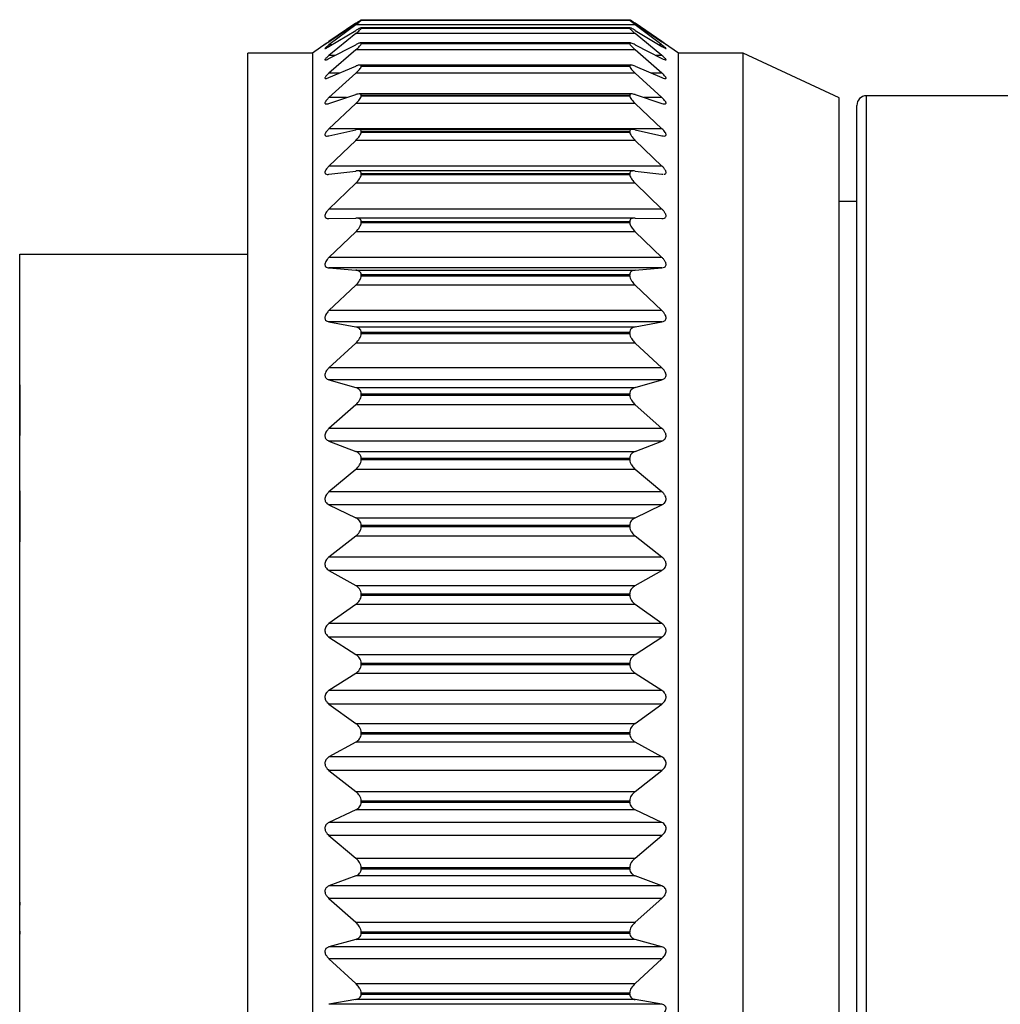
# Model space of a CAD drawing. Units: inches. Extents: x 0.4 to 16.6, y 0.2 to 10.8.
# Drawn here: x 8.6 to 10.2, y 6.5 to 8.1 of the extents above; entities that cross this region are included whole.
import ezdxf

# ---------------------------------------------------------------- set-up
doc = ezdxf.new("R2010")
doc.units = ezdxf.units.IN
doc.header["$MEASUREMENT"] = 0

msp = doc.modelspace()

# ---------------------------------------------------------------- linework, layer by layer
at = {"color": 7, "linetype": 'Continuous', "lineweight": 25}
for p, q in [((9.1417, 8.0795), (9.0979, 8.0494)), ((9.0979, 8.0492), (9.1417, 8.079)), ((9.5915, 8.0847), (9.1507, 8.0847)), ((9.1509, 8.0845), (9.1509, 8.0846)), ((9.5913, 8.0846), (9.1509, 8.0846)), ((9.1509, 8.0845), (9.5913, 8.0845)), ((9.5913, 8.0845), (9.5913, 8.0846)), ((9.6443, 8.0494), (9.6005, 8.0795)), ((9.6005, 8.079), (9.6443, 8.0492)), ((9.1417, 8.0771), (9.0979, 8.0439)), ((9.0979, 8.0414), (9.1417, 8.0677)), ((9.1417, 8.0625), (9.0979, 8.0266)), ((9.6005, 8.0771), (9.1417, 8.0771)), ((9.6005, 8.0625), (9.1417, 8.0625)), ((9.5919, 8.0719), (9.1504, 8.0719)), ((9.1509, 8.0714), (9.1509, 8.0717)), ((9.5913, 8.0717), (9.1509, 8.0717)), ((9.1509, 8.0714), (9.5913, 8.0714)), ((9.5913, 8.0714), (9.5913, 8.0717)), ((9.6443, 8.0439), (9.6005, 8.0771)), ((9.6005, 8.0677), (9.6443, 8.0414)), ((9.6443, 8.0266), (9.6005, 8.0625)), ((9.0935, 8.0463), (9.0707, 8.0303)), ((9.5924, 8.0473), (9.1498, 8.0473)), ((9.1509, 8.0461), (9.1509, 8.0466)), ((9.5913, 8.0466), (9.1509, 8.0466)), ((9.1509, 8.0461), (9.5913, 8.0461)), ((9.5913, 8.0461), (9.5913, 8.0466)), ((9.6715, 8.0303), (9.6486, 8.0464)), ((9.0707, 8.0303), (8.9648, 8.0303)), ((8.9648, 6.0403), (8.9648, 8.0303)), ((9.0707, 8.0303), (9.0707, 8.0161)), ((9.0979, 8.0217), (9.1417, 8.0443)), ((9.1417, 8.0358), (9.0979, 7.9977)), ((9.6005, 8.0358), (9.1417, 8.0358)), ((9.6005, 8.0443), (9.6443, 8.0217)), ((9.6443, 7.9977), (9.6005, 8.0358)), ((9.7774, 8.0303), (9.6715, 8.0303)), ((9.6715, 6.0403), (9.6715, 8.0303)), ((9.9349, 7.9569), (9.7774, 8.0303)), ((9.7774, 6.0403), (9.7774, 8.0303)), ((9.0707, 8.0161), (9.0707, 6.0403)), ((9.0979, 7.9905), (9.1417, 8.009)), ((9.1417, 7.9974), (9.0979, 7.9575)), ((9.6005, 7.9974), (9.1417, 7.9974)), ((9.5934, 8.011), (9.1488, 8.011)), ((9.1509, 8.0089), (9.1509, 8.0096)), ((9.5913, 8.0096), (9.1509, 8.0096)), ((9.1509, 8.0089), (9.5913, 8.0089)), ((9.5913, 8.0089), (9.5913, 8.0096)), ((9.6005, 8.009), (9.6443, 7.9905)), ((9.6443, 7.9575), (9.6005, 7.9974)), ((9.0979, 7.948), (9.1417, 7.9624)), ((9.5948, 7.9635), (9.1475, 7.9635)), ((9.1509, 7.9604), (9.1509, 7.9612)), ((9.5913, 7.9612), (9.1509, 7.9612)), ((9.1509, 7.9604), (9.5913, 7.9604)), ((9.5913, 7.9604), (9.5913, 7.9612)), ((9.6005, 7.9624), (9.6443, 7.948)), ((9.9349, 6.1138), (9.9349, 7.9569)), ((11.7396, 7.9605), (9.9797, 7.9605)), ((9.1417, 7.9477), (9.0979, 7.9065)), ((9.6005, 7.9477), (9.1417, 7.9477)), ((9.6443, 7.9065), (9.6005, 7.9477)), ((9.964, 6.1259), (9.964, 7.9448)), ((9.6443, 7.9065), (9.0979, 7.9065)), ((9.0979, 7.8949), (9.1417, 7.9049)), ((9.5966, 7.9054), (9.1458, 7.9054)), ((9.1509, 7.901), (9.1509, 7.902)), ((9.5913, 7.902), (9.1509, 7.902)), ((9.1509, 7.901), (9.5913, 7.901)), ((9.5913, 7.901), (9.5913, 7.902)), ((9.6005, 7.9049), (9.6443, 7.8949)), ((9.1417, 7.8873), (9.0979, 7.8453)), ((9.6005, 7.8873), (9.1417, 7.8873)), ((9.6443, 7.8453), (9.6005, 7.8873)), ((9.6443, 7.8453), (9.0979, 7.8453)), ((9.0979, 7.8317), (9.1417, 7.8371)), ((9.5984, 7.8373), (9.1441, 7.8373)), ((9.6005, 7.8371), (9.6443, 7.8317)), ((9.1509, 7.8314), (9.1509, 7.8326)), ((9.5913, 7.8326), (9.1509, 7.8326)), ((9.1509, 7.8314), (9.5913, 7.8314)), ((9.5913, 7.8314), (9.5913, 7.8326)), ((9.6443, 7.8317), (9.646, 7.8318)), ((9.1417, 7.8169), (9.0979, 7.7746)), ((9.6005, 7.8169), (9.1417, 7.8169)), ((9.6443, 7.7746), (9.6005, 7.8169)), ((9.964, 7.7873), (9.9349, 7.7873)), ((9.6443, 7.7746), (9.0979, 7.7746)), ((9.0979, 7.7592), (9.1417, 7.76)), ((9.6001, 7.76), (9.1421, 7.76)), ((9.6005, 7.76), (9.6443, 7.7592)), ((9.1509, 7.7525), (9.1509, 7.7538)), ((9.5913, 7.7538), (9.1509, 7.7538)), ((9.1509, 7.7525), (9.5913, 7.7525)), ((9.5913, 7.7525), (9.5913, 7.7538)), ((9.1417, 7.7374), (9.0979, 7.6952)), ((9.6005, 7.7374), (9.1417, 7.7374)), ((9.6443, 7.6952), (9.6005, 7.7374)), ((8.5909, 7.7005), (8.9648, 7.7005)), ((8.5909, 6.3653), (8.5909, 7.7005)), ((9.6443, 7.6952), (9.0979, 7.6952)), ((9.0979, 7.6781), (9.1417, 7.6744)), ((9.6443, 7.6781), (9.0979, 7.6781)), ((9.1417, 7.6744), (9.6005, 7.6744)), ((9.6005, 7.6744), (9.6443, 7.6781)), ((9.1509, 7.6652), (9.1509, 7.6666)), ((9.5913, 7.6666), (9.1509, 7.6666)), ((9.1509, 7.6652), (9.5913, 7.6652)), ((9.5913, 7.6652), (9.5913, 7.6666)), ((9.1417, 7.6496), (9.0979, 7.6081)), ((9.6005, 7.6496), (9.1417, 7.6496)), ((9.6443, 7.6081), (9.6005, 7.6496)), ((9.6443, 7.6081), (9.0979, 7.6081)), ((9.0979, 7.5896), (9.1417, 7.5813)), ((9.6443, 7.5896), (9.0979, 7.5896)), ((9.1417, 7.5813), (9.6005, 7.5813)), ((9.6005, 7.5813), (9.6443, 7.5896)), ((9.1509, 7.5706), (9.1509, 7.5721)), ((9.5913, 7.5721), (9.1509, 7.5721)), ((9.1509, 7.5706), (9.5913, 7.5706)), ((9.5913, 7.5706), (9.5913, 7.5721)), ((9.1417, 7.5546), (9.0979, 7.5142)), ((9.6005, 7.5546), (9.1417, 7.5546)), ((9.6443, 7.5142), (9.6005, 7.5546)), ((9.6443, 7.5142), (9.0979, 7.5142)), ((8.5904, 7.4864), (8.5909, 7.4864)), ((8.5904, 7.4864), (8.5904, 7.403)), ((9.0979, 7.4945), (9.1417, 7.4818)), ((9.6443, 7.4945), (9.0979, 7.4945)), ((9.1417, 7.4818), (9.6005, 7.4818)), ((9.6005, 7.4818), (9.6443, 7.4945)), ((9.1509, 7.4696), (9.1509, 7.4712)), ((9.5913, 7.4712), (9.1509, 7.4712)), ((9.1509, 7.4696), (9.5913, 7.4696)), ((9.5913, 7.4696), (9.5913, 7.4712)), ((9.1417, 7.4536), (9.0979, 7.4148)), ((9.6005, 7.4536), (9.1417, 7.4536)), ((9.6443, 7.4148), (9.6005, 7.4536)), ((8.5904, 7.403), (8.5909, 7.403)), ((9.6443, 7.4148), (9.0979, 7.4148)), ((9.0979, 7.3941), (9.1417, 7.3771)), ((9.6443, 7.3941), (9.0979, 7.3941)), ((9.6005, 7.3771), (9.6443, 7.3941)), ((9.1417, 7.3771), (9.6005, 7.3771)), ((9.1509, 7.3636), (9.1509, 7.3652)), ((9.5913, 7.3652), (9.1509, 7.3652)), ((9.1509, 7.3636), (9.5913, 7.3636)), ((9.5913, 7.3636), (9.5913, 7.3652)), ((9.1417, 7.3476), (9.0979, 7.3109)), ((9.6005, 7.3476), (9.1417, 7.3476)), ((9.6443, 7.3109), (9.6005, 7.3476)), ((8.5904, 7.3121), (8.5909, 7.3121)), ((8.5904, 7.3121), (8.5904, 7.3036)), ((8.5904, 7.3036), (8.5909, 7.3036)), ((8.5904, 7.3036), (8.5904, 7.2779)), ((9.6443, 7.3109), (9.0979, 7.3109)), ((9.0979, 7.2894), (9.1417, 7.2683)), ((9.6443, 7.2894), (9.0979, 7.2894)), ((9.6005, 7.2683), (9.6443, 7.2894)), ((8.5904, 7.2779), (8.5909, 7.2779)), ((8.5904, 7.2779), (8.5904, 7.2694)), ((8.5904, 7.2694), (8.5909, 7.2694)), ((8.5904, 7.2694), (8.5904, 7.2373)), ((9.1417, 7.2683), (9.6005, 7.2683)), ((9.1509, 7.2537), (9.1509, 7.2554)), ((9.5913, 7.2554), (9.1509, 7.2554)), ((9.1509, 7.2537), (9.5913, 7.2537)), ((9.5913, 7.2537), (9.5913, 7.2554)), ((8.5904, 7.2373), (8.5909, 7.2373)), ((8.5904, 7.2373), (8.5904, 7.2288)), ((9.1417, 7.238), (9.0979, 7.2038)), ((9.6005, 7.238), (9.1417, 7.238)), ((9.6443, 7.2038), (9.6005, 7.238)), ((8.5904, 7.2288), (8.5909, 7.2288)), ((9.6443, 7.2038), (9.0979, 7.2038)), ((9.0979, 7.1818), (9.1417, 7.1568)), ((9.6443, 7.1818), (9.0979, 7.1818)), ((9.6005, 7.1568), (9.6443, 7.1818)), ((9.1417, 7.1568), (9.6005, 7.1568)), ((9.1509, 7.1412), (9.1509, 7.1429)), ((9.5913, 7.1429), (9.1509, 7.1429)), ((9.1509, 7.1412), (9.5913, 7.1412)), ((9.5913, 7.1412), (9.5913, 7.1429)), ((9.1417, 7.126), (9.0979, 7.0947)), ((9.6005, 7.126), (9.1417, 7.126)), ((9.6443, 7.0947), (9.6005, 7.126)), ((9.6443, 7.0947), (9.0979, 7.0947)), ((8.5904, 7.063), (8.5909, 7.063)), ((9.0979, 7.0724), (9.1417, 7.0439)), ((9.6443, 7.0724), (9.0979, 7.0724)), ((9.6005, 7.0439), (9.6443, 7.0724)), ((9.1417, 7.0439), (9.6005, 7.0439)), ((8.5904, 7.0423), (8.5909, 7.0423)), ((9.1509, 7.0275), (9.1509, 7.0293)), ((9.5913, 7.0293), (9.1509, 7.0293)), ((9.1509, 7.0275), (9.5913, 7.0275)), ((9.5913, 7.0275), (9.5913, 7.0293)), ((8.5904, 7.0246), (8.5909, 7.0246)), ((9.1417, 7.0129), (9.0979, 6.9849)), ((9.6005, 7.0129), (9.1417, 7.0129)), ((9.6443, 6.9849), (9.6005, 7.0129)), ((8.5904, 7.0033), (8.5909, 7.0033)), ((8.5904, 6.9797), (8.5909, 6.9797)), ((9.6443, 6.9849), (9.0979, 6.9849)), ((9.0979, 6.9626), (9.1417, 6.9309)), ((9.6443, 6.9626), (9.0979, 6.9626)), ((9.6005, 6.9309), (9.6443, 6.9626)), ((9.1417, 6.9309), (9.6005, 6.9309)), ((9.1509, 6.9139), (9.1509, 6.9156)), ((9.5913, 6.9156), (9.1509, 6.9156)), ((9.5913, 6.9139), (9.5913, 6.9156)), ((9.1417, 6.9001), (9.0979, 6.8757)), ((9.6005, 6.9001), (9.1417, 6.9001)), ((9.1509, 6.9139), (9.5913, 6.9139)), ((9.6443, 6.8757), (9.6005, 6.9001)), ((9.6443, 6.8757), (9.0979, 6.8757)), ((9.0979, 6.8537), (9.1417, 6.8191)), ((9.6443, 6.8537), (9.0979, 6.8537)), ((9.6005, 6.8191), (9.6443, 6.8537)), ((8.5904, 6.8184), (8.5909, 6.8184)), ((9.1417, 6.8191), (9.6005, 6.8191)), ((8.5904, 6.8154), (8.5909, 6.8154)), ((9.1509, 6.8017), (9.1509, 6.8034)), ((9.5913, 6.8034), (9.1509, 6.8034)), ((9.1509, 6.8017), (9.5913, 6.8017)), ((9.5913, 6.8017), (9.5913, 6.8034)), ((9.1417, 6.7889), (9.0979, 6.7683)), ((9.6005, 6.7889), (9.1417, 6.7889)), ((9.6443, 6.7683), (9.6005, 6.7889)), ((8.5904, 6.7757), (8.5909, 6.7757)), ((9.6443, 6.7683), (9.0979, 6.7683)), ((9.0979, 6.7469), (9.1417, 6.7099)), ((9.6443, 6.7469), (9.0979, 6.7469)), ((9.6005, 6.7099), (9.6443, 6.7469)), ((8.5904, 6.7351), (8.5909, 6.7351)), ((9.1417, 6.7099), (9.6005, 6.7099)), ((9.1509, 6.6923), (9.1509, 6.6939)), ((9.5913, 6.6939), (9.1509, 6.6939)), ((9.1509, 6.6923), (9.5913, 6.6923)), ((9.5913, 6.6923), (9.5913, 6.6939)), ((9.1417, 6.6806), (9.0979, 6.6641)), ((9.6005, 6.6806), (9.1417, 6.6806)), ((9.6443, 6.6641), (9.6005, 6.6806)), ((9.6443, 6.6641), (9.0979, 6.6641)), ((8.5904, 6.655), (8.5909, 6.655)), ((9.0979, 6.6435), (9.1417, 6.6045)), ((9.6443, 6.6435), (9.0979, 6.6435)), ((9.6005, 6.6045), (9.6443, 6.6435)), ((8.5904, 6.6376), (8.5909, 6.6376)), ((8.5904, 6.6376), (8.5904, 6.6325)), ((8.5904, 6.6325), (8.5909, 6.6325)), ((8.5904, 6.6111), (8.5909, 6.6111)), ((9.1417, 6.6045), (9.6005, 6.6045)), ((8.5904, 6.5898), (8.5909, 6.5898)), ((8.5904, 6.5898), (8.5904, 6.5849)), ((8.5904, 6.5849), (8.5909, 6.5849)), ((9.1417, 6.5764), (9.0979, 6.5643)), ((9.6005, 6.5764), (9.1417, 6.5764)), ((9.1509, 6.5869), (9.1509, 6.5884)), ((9.5913, 6.5884), (9.1509, 6.5884)), ((9.1509, 6.5869), (9.5913, 6.5869)), ((9.5913, 6.5869), (9.5913, 6.5884)), ((9.6443, 6.5643), (9.6005, 6.5764)), ((8.5904, 6.5674), (8.5909, 6.5674)), ((9.6443, 6.5643), (9.0979, 6.5643)), ((9.0979, 6.5446), (9.1417, 6.5041)), ((9.6443, 6.5446), (9.0979, 6.5446)), ((9.6005, 6.5041), (9.6443, 6.5446)), ((9.1417, 6.5041), (9.6005, 6.5041)), ((9.1509, 6.4867), (9.1509, 6.4882)), ((9.5913, 6.4882), (9.1509, 6.4882)), ((9.1509, 6.4867), (9.5913, 6.4867)), ((9.5913, 6.4867), (9.5913, 6.4882)), ((9.1417, 6.4776), (9.0979, 6.4699)), ((9.6443, 6.4699), (9.0979, 6.4699)), ((9.6005, 6.4776), (9.1417, 6.4776)), ((9.6443, 6.4699), (9.6005, 6.4776))]:
    msp.add_line(p, q, dxfattribs=at)
at = {"color": 8, "linetype": 'Continuous', "lineweight": 25}
for p, q in [((9.1022, 8.0439), (9.0979, 8.0439)), ((9.6443, 8.0439), (9.64, 8.0439)), ((9.1075, 8.0266), (9.0979, 8.0266)), ((9.6443, 8.0266), (9.6347, 8.0266)), ((9.115, 7.9977), (9.0979, 7.9977)), ((9.6443, 7.9977), (9.6272, 7.9977)), ((9.1269, 7.9575), (9.0979, 7.9575)), ((9.6443, 7.9575), (9.6153, 7.9575)), ((9.9797, 6.1101), (9.9797, 7.9605))]:
    msp.add_line(p, q, dxfattribs=at)
at = {"color": 7, "linetype": 'Continuous', "lineweight": 25}
msp.add_arc((9.9797, 7.9448), 0.0157, 90, 180, dxfattribs=at)
for points, knots in [([(9.1509, 8.0846), (9.1507, 8.0846), (9.1504, 8.0846), (9.1478, 8.083), (9.1447, 8.081), (9.1423, 8.0794), (9.1417, 8.079)], [0, 0, 0, 0, 0.243762, 0.485643, 0.866905, 1, 1, 1, 1]), ([(9.1417, 8.0771), (9.1441, 8.0789), (9.1475, 8.0814), (9.1504, 8.0839), (9.1507, 8.0843), (9.1509, 8.0845)], [0, 0, 0, 0, 0.518145, 0.754364, 1, 1, 1, 1]), ([(9.5913, 8.0854), (9.5915, 8.0853), (9.5918, 8.0852), (9.5944, 8.0836), (9.5975, 8.0815), (9.5999, 8.0799), (9.6005, 8.0795)], [0, 0, 0, 0, 0.243762, 0.485643, 0.866905, 1, 1, 1, 1]), ([(9.6005, 8.079), (9.5981, 8.0805), (9.5947, 8.0828), (9.5918, 8.0846), (9.5915, 8.0846), (9.5913, 8.0846)], [0, 0, 0, 0, 0.518145, 0.754364, 1, 1, 1, 1]), ([(9.5913, 8.0845), (9.5915, 8.0843), (9.5918, 8.0839), (9.5944, 8.0817), (9.5975, 8.0793), (9.5999, 8.0776), (9.6005, 8.0771)], [0, 0, 0, 0, 0.243762, 0.485643, 0.866905, 1, 1, 1, 1]), ([(9.1509, 8.0717), (9.1507, 8.0718), (9.1504, 8.0721), (9.1478, 8.0711), (9.1447, 8.0694), (9.1423, 8.068), (9.1417, 8.0677)], [0, 0, 0, 0, 0.243762, 0.485643, 0.866905, 1, 1, 1, 1]), ([(9.1417, 8.0625), (9.1441, 8.0644), (9.1475, 8.0672), (9.1504, 8.0702), (9.1507, 8.071), (9.1509, 8.0714)], [0, 0, 0, 0, 0.518145, 0.754364, 1, 1, 1, 1]), ([(9.6005, 8.0677), (9.5981, 8.069), (9.5947, 8.071), (9.5918, 8.0721), (9.5915, 8.0718), (9.5913, 8.0717)], [0, 0, 0, 0, 0.518145, 0.754364, 1, 1, 1, 1]), ([(9.5913, 8.0714), (9.5915, 8.071), (9.5918, 8.0702), (9.5944, 8.0676), (9.5975, 8.0649), (9.5999, 8.063), (9.6005, 8.0625)], [0, 0, 0, 0, 0.243762, 0.485643, 0.866905, 1, 1, 1, 1]), ([(9.0979, 8.0494), (9.0965, 8.0484), (9.0941, 8.0468), (9.0919, 8.0452), (9.0915, 8.0449), (9.0913, 8.0447)], [0, 0, 0, 0, 0.467134, 0.758389, 1, 1, 1, 1]), ([(9.0913, 8.0448), (9.0913, 8.0448), (9.0914, 8.0448), (9.0926, 8.0456), (9.0948, 8.0471), (9.0969, 8.0485), (9.0979, 8.0492)], [0, 0, 0, 0, 0.149849, 0.362716, 0.693883, 1, 1, 1, 1]), ([(9.1509, 8.0466), (9.1507, 8.0469), (9.1504, 8.0475), (9.1478, 8.047), (9.1447, 8.0458), (9.1423, 8.0446), (9.1417, 8.0443)], [0, 0, 0, 0, 0.243762, 0.485643, 0.866905, 1, 1, 1, 1]), ([(9.1417, 8.0358), (9.1441, 8.0379), (9.1475, 8.0409), (9.1504, 8.0445), (9.1507, 8.0455), (9.1509, 8.0461)], [0, 0, 0, 0, 0.518145, 0.754364, 1, 1, 1, 1]), ([(9.6005, 8.0443), (9.5981, 8.0454), (9.5947, 8.047), (9.5918, 8.0475), (9.5915, 8.0469), (9.5913, 8.0466)], [0, 0, 0, 0, 0.518145, 0.754364, 1, 1, 1, 1]), ([(9.5913, 8.0461), (9.5915, 8.0455), (9.5918, 8.0444), (9.5944, 8.0414), (9.5975, 8.0384), (9.5999, 8.0363), (9.6005, 8.0358)], [0, 0, 0, 0, 0.243762, 0.485643, 0.866905, 1, 1, 1, 1]), ([(9.6443, 8.0492), (9.6457, 8.0483), (9.6481, 8.0466), (9.6502, 8.0452), (9.6511, 8.0446), (9.6509, 8.0448), (9.6497, 8.0456), (9.6474, 8.0472), (9.6453, 8.0487), (9.6443, 8.0494)], [0, 0, 0, 0, 0.2172937, 0.3527744, 0.4651628, 0.5779452, 0.6836225, 0.8480295, 1, 1, 1, 1]), ([(9.0979, 8.0439), (9.0965, 8.0428), (9.0941, 8.041), (9.092, 8.0391), (9.0911, 8.0381), (9.0913, 8.0379), (9.0925, 8.0383), (9.0948, 8.0395), (9.0969, 8.0408), (9.0979, 8.0414)], [0, 0, 0, 0, 0.217255, 0.35274, 0.465133, 0.577921, 0.683598, 0.847992, 1, 1, 1, 1]), ([(9.6443, 8.0414), (9.6457, 8.0405), (9.6481, 8.0391), (9.6502, 8.0381), (9.6511, 8.0379), (9.6509, 8.0384), (9.6497, 8.0396), (9.6474, 8.0415), (9.6453, 8.0431), (9.6443, 8.0439)], [0, 0, 0, 0, 0.217255, 0.35274, 0.465134, 0.577922, 0.683598, 0.847993, 1, 1, 1, 1]), ([(9.0979, 8.0266), (9.0965, 8.0254), (9.0941, 8.0234), (9.092, 8.0211), (9.0911, 8.0198), (9.0913, 8.0192), (9.0925, 8.0193), (9.0948, 8.0201), (9.0969, 8.0212), (9.0979, 8.0217)], [0, 0, 0, 0, 0.217255, 0.35274, 0.465134, 0.577922, 0.683598, 0.847993, 1, 1, 1, 1]), ([(9.6443, 8.0217), (9.6457, 8.021), (9.6481, 8.0198), (9.6502, 8.0192), (9.6511, 8.0194), (9.6509, 8.0202), (9.6497, 8.0218), (9.6474, 8.024), (9.6453, 8.0258), (9.6443, 8.0266)], [0, 0, 0, 0, 0.2172546, 0.3527396, 0.4651333, 0.5779213, 0.6835976, 0.847992, 1, 1, 1, 1]), ([(9.0979, 7.9977), (9.0965, 7.9964), (9.0941, 7.9943), (9.092, 7.9916), (9.0911, 7.99), (9.0913, 7.9891), (9.0925, 7.9888), (9.0948, 7.9892), (9.0969, 7.9901), (9.0979, 7.9905)], [0, 0, 0, 0, 0.217294, 0.352774, 0.465163, 0.577945, 0.683622, 0.84803, 1, 1, 1, 1]), ([(9.1509, 8.0096), (9.1507, 8.0101), (9.1504, 8.011), (9.1478, 8.0111), (9.1447, 8.0102), (9.1423, 8.0093), (9.1417, 8.009)], [0, 0, 0, 0, 0.243762, 0.485643, 0.866905, 1, 1, 1, 1]), ([(9.1417, 7.9974), (9.1441, 7.9996), (9.1475, 8.0028), (9.1504, 8.0068), (9.1507, 8.0082), (9.1509, 8.0089)], [0, 0, 0, 0, 0.518145, 0.754364, 1, 1, 1, 1]), ([(9.6005, 8.009), (9.5981, 8.0099), (9.5947, 8.0112), (9.5918, 8.011), (9.5915, 8.0101), (9.5913, 8.0096)], [0, 0, 0, 0, 0.518145, 0.754364, 1, 1, 1, 1]), ([(9.5913, 8.0089), (9.5915, 8.0082), (9.5918, 8.0068), (9.5944, 8.0033), (9.5975, 8.0001), (9.5999, 7.9979), (9.6005, 7.9974)], [0, 0, 0, 0, 0.243762, 0.485643, 0.866905, 1, 1, 1, 1]), ([(9.6443, 7.9905), (9.6457, 7.9899), (9.6481, 7.989), (9.6502, 7.9888), (9.6511, 7.9893), (9.6509, 7.9905), (9.6497, 7.9924), (9.6474, 7.9949), (9.6453, 7.9968), (9.6443, 7.9977)], [0, 0, 0, 0, 0.217293, 0.352774, 0.465163, 0.577945, 0.683622, 0.848029, 1, 1, 1, 1]), ([(9.0979, 7.9575), (9.0965, 7.9561), (9.0941, 7.9539), (9.092, 7.9509), (9.0911, 7.949), (9.0913, 7.9477), (9.0925, 7.947), (9.0948, 7.9471), (9.0969, 7.9477), (9.0979, 7.948)], [0, 0, 0, 0, 0.217322, 0.3527996, 0.4651841, 0.5779625, 0.6836405, 0.8480567, 1, 1, 1, 1]), ([(9.1509, 7.9612), (9.1507, 7.9618), (9.1504, 7.9631), (9.1478, 7.9638), (9.1447, 7.9633), (9.1423, 7.9626), (9.1417, 7.9624)], [0, 0, 0, 0, 0.243762, 0.485643, 0.866905, 1, 1, 1, 1]), ([(9.1417, 7.9477), (9.1441, 7.95), (9.1475, 7.9533), (9.1504, 7.9578), (9.1507, 7.9595), (9.1509, 7.9604)], [0, 0, 0, 0, 0.518145, 0.754364, 1, 1, 1, 1]), ([(9.6005, 7.9624), (9.5981, 7.963), (9.5947, 7.9639), (9.5918, 7.9631), (9.5915, 7.9618), (9.5913, 7.9612)], [0, 0, 0, 0, 0.518145, 0.754364, 1, 1, 1, 1]), ([(9.5913, 7.9604), (9.5915, 7.9595), (9.5918, 7.9578), (9.5944, 7.9539), (9.5975, 7.9505), (9.5999, 7.9483), (9.6005, 7.9477)], [0, 0, 0, 0, 0.243762, 0.485643, 0.866905, 1, 1, 1, 1]), ([(9.6443, 7.948), (9.6457, 7.9476), (9.6481, 7.947), (9.6502, 7.9472), (9.6511, 7.9481), (9.6509, 7.9496), (9.6497, 7.9518), (9.6474, 7.9545), (9.6453, 7.9566), (9.6443, 7.9575)], [0, 0, 0, 0, 0.217322, 0.352799, 0.465184, 0.577962, 0.68364, 0.848056, 1, 1, 1, 1]), ([(9.0979, 7.9065), (9.0965, 7.9051), (9.0941, 7.9027), (9.092, 7.8995), (9.0911, 7.8972), (9.0913, 7.8957), (9.0925, 7.8946), (9.0948, 7.8943), (9.0969, 7.8947), (9.0979, 7.8949)], [0, 0, 0, 0, 0.217343, 0.352818, 0.4652, 0.577975, 0.683654, 0.848077, 1, 1, 1, 1]), ([(9.1509, 7.902), (9.1507, 7.9028), (9.1504, 7.9043), (9.1478, 7.9055), (9.1447, 7.9055), (9.1423, 7.905), (9.1417, 7.9049)], [0, 0, 0, 0, 0.243762, 0.485643, 0.866905, 1, 1, 1, 1]), ([(9.1417, 7.8873), (9.1441, 7.8897), (9.1475, 7.8931), (9.1504, 7.898), (9.1507, 7.9), (9.1509, 7.901)], [0, 0, 0, 0, 0.518145, 0.754364, 1, 1, 1, 1]), ([(9.6005, 7.9049), (9.5981, 7.9052), (9.5947, 7.9057), (9.5918, 7.9043), (9.5915, 7.9028), (9.5913, 7.902)], [0, 0, 0, 0, 0.518145, 0.754364, 1, 1, 1, 1]), ([(9.5913, 7.901), (9.5915, 7.9), (9.5918, 7.898), (9.5944, 7.8938), (9.5975, 7.8902), (9.5999, 7.8879), (9.6005, 7.8873)], [0, 0, 0, 0, 0.243762, 0.485643, 0.866905, 1, 1, 1, 1]), ([(9.6443, 7.8949), (9.6457, 7.8947), (9.6481, 7.8943), (9.6502, 7.8949), (9.6511, 7.8962), (9.6509, 7.898), (9.6497, 7.9005), (9.6474, 7.9034), (9.6453, 7.9055), (9.6443, 7.9065)], [0, 0, 0, 0, 0.217342, 0.352818, 0.4652, 0.577975, 0.683654, 0.848076, 1, 1, 1, 1]), ([(9.0979, 7.8453), (9.0965, 7.8438), (9.0941, 7.8414), (9.092, 7.8379), (9.0911, 7.8354), (9.0913, 7.8335), (9.0925, 7.8321), (9.0948, 7.8315), (9.0969, 7.8316), (9.0979, 7.8317)], [0, 0, 0, 0, 0.2173573, 0.3528309, 0.4652107, 0.5779841, 0.683663, 0.8480905, 1, 1, 1, 1]), ([(9.1509, 7.8326), (9.1507, 7.8335), (9.1504, 7.8354), (9.1478, 7.8371), (9.1447, 7.8374), (9.1423, 7.8372), (9.1417, 7.8371)], [0, 0, 0, 0, 0.2437623, 0.4856426, 0.8669047, 1, 1, 1, 1]), ([(9.6005, 7.8371), (9.5981, 7.8372), (9.5947, 7.8374), (9.5918, 7.8354), (9.5915, 7.8335), (9.5913, 7.8326)], [0, 0, 0, 0, 0.518145, 0.754364, 1, 1, 1, 1]), ([(9.6481, 7.8318), (9.6482, 7.8318), (9.6491, 7.8318), (9.6502, 7.8326), (9.6511, 7.8342), (9.6509, 7.8363), (9.6497, 7.839), (9.6474, 7.8421), (9.6453, 7.8443), (9.6443, 7.8453)], [0, 0, 0, 0, 0.016119, 0.186426, 0.327702, 0.469472, 0.602324, 0.80903, 1, 1, 1, 1]), ([(9.1417, 7.8169), (9.1441, 7.8193), (9.1475, 7.8229), (9.1504, 7.8281), (9.1507, 7.8303), (9.1509, 7.8314)], [0, 0, 0, 0, 0.518145, 0.754364, 1, 1, 1, 1]), ([(9.5913, 7.8314), (9.5915, 7.8303), (9.5918, 7.8281), (9.5944, 7.8236), (9.5975, 7.8198), (9.5999, 7.8175), (9.6005, 7.8169)], [0, 0, 0, 0, 0.243762, 0.485643, 0.866905, 1, 1, 1, 1]), ([(9.0979, 7.7746), (9.0965, 7.7731), (9.0941, 7.7706), (9.092, 7.7669), (9.0911, 7.7642), (9.0913, 7.762), (9.0925, 7.7603), (9.0948, 7.7593), (9.0969, 7.7592), (9.0979, 7.7592)], [0, 0, 0, 0, 0.217367, 0.352839, 0.465218, 0.57799, 0.683669, 0.8481, 1, 1, 1, 1]), ([(9.6443, 7.7592), (9.6457, 7.7592), (9.6481, 7.7594), (9.6502, 7.7609), (9.6511, 7.7628), (9.6509, 7.7651), (9.6497, 7.7681), (9.6474, 7.7714), (9.6453, 7.7735), (9.6443, 7.7746)], [0, 0, 0, 0, 0.217367, 0.352839, 0.465218, 0.57799, 0.683669, 0.8481, 1, 1, 1, 1]), ([(9.1509, 7.7538), (9.1507, 7.7549), (9.1504, 7.757), (9.1478, 7.7592), (9.1447, 7.76), (9.1423, 7.76), (9.1417, 7.76)], [0, 0, 0, 0, 0.243762, 0.485643, 0.866905, 1, 1, 1, 1]), ([(9.6005, 7.76), (9.5981, 7.7599), (9.5947, 7.7596), (9.5918, 7.757), (9.5915, 7.7549), (9.5913, 7.7538)], [0, 0, 0, 0, 0.518145, 0.754364, 1, 1, 1, 1]), ([(9.1417, 7.7374), (9.1441, 7.7398), (9.1475, 7.7434), (9.1504, 7.7489), (9.1507, 7.7513), (9.1509, 7.7525)], [0, 0, 0, 0, 0.518145, 0.754364, 1, 1, 1, 1]), ([(9.5913, 7.7525), (9.5915, 7.7513), (9.5918, 7.7488), (9.5944, 7.7441), (9.5975, 7.7403), (9.5999, 7.738), (9.6005, 7.7374)], [0, 0, 0, 0, 0.243762, 0.485643, 0.866905, 1, 1, 1, 1]), ([(9.0979, 7.6952), (9.0965, 7.6937), (9.0941, 7.6912), (9.092, 7.6874), (9.0911, 7.6844), (9.0913, 7.682), (9.0925, 7.68), (9.0948, 7.6786), (9.0969, 7.6783), (9.0979, 7.6781)], [0, 0, 0, 0, 0.217372, 0.352844, 0.465222, 0.577993, 0.683672, 0.848105, 1, 1, 1, 1]), ([(9.6443, 7.6781), (9.6457, 7.6784), (9.6481, 7.6788), (9.6502, 7.6807), (9.6511, 7.6829), (9.6509, 7.6854), (9.6497, 7.6886), (9.6474, 7.692), (9.6453, 7.6942), (9.6443, 7.6952)], [0, 0, 0, 0, 0.217372, 0.352844, 0.465222, 0.577993, 0.683672, 0.848105, 1, 1, 1, 1]), ([(9.1509, 7.6666), (9.1507, 7.6678), (9.1504, 7.6702), (9.1478, 7.6729), (9.1447, 7.6741), (9.1423, 7.6743), (9.1417, 7.6744)], [0, 0, 0, 0, 0.243762, 0.485643, 0.866905, 1, 1, 1, 1]), ([(9.6005, 7.6744), (9.5981, 7.674), (9.5947, 7.6733), (9.5918, 7.6702), (9.5915, 7.6678), (9.5913, 7.6666)], [0, 0, 0, 0, 0.518145, 0.754364, 1, 1, 1, 1]), ([(9.1417, 7.6496), (9.1441, 7.652), (9.1475, 7.6556), (9.1504, 7.6613), (9.1507, 7.6639), (9.1509, 7.6652)], [0, 0, 0, 0, 0.518145, 0.754364, 1, 1, 1, 1]), ([(9.5913, 7.6652), (9.5915, 7.6639), (9.5918, 7.6613), (9.5944, 7.6563), (9.5975, 7.6525), (9.5999, 7.6502), (9.6005, 7.6496)], [0, 0, 0, 0, 0.243762, 0.485643, 0.866905, 1, 1, 1, 1]), ([(9.0979, 7.6081), (9.0965, 7.6066), (9.0941, 7.6041), (9.092, 7.6002), (9.0911, 7.5971), (9.0913, 7.5944), (9.0925, 7.5921), (9.0948, 7.5904), (9.0969, 7.5898), (9.0979, 7.5896)], [0, 0, 0, 0, 0.217373, 0.352845, 0.465222, 0.577994, 0.683673, 0.848106, 1, 1, 1, 1]), ([(9.6443, 7.5896), (9.6457, 7.59), (9.6481, 7.5906), (9.6502, 7.5929), (9.6511, 7.5954), (9.6509, 7.5981), (9.6497, 7.6014), (9.6474, 7.6049), (9.6453, 7.607), (9.6443, 7.6081)], [0, 0, 0, 0, 0.217373, 0.3528449, 0.4652225, 0.5779936, 0.683673, 0.8481056, 1, 1, 1, 1]), ([(9.1509, 7.5721), (9.1507, 7.5734), (9.1504, 7.5759), (9.1478, 7.5791), (9.1447, 7.5807), (9.1423, 7.5812), (9.1417, 7.5813)], [0, 0, 0, 0, 0.243762, 0.485643, 0.866905, 1, 1, 1, 1]), ([(9.6005, 7.5813), (9.5981, 7.5806), (9.5947, 7.5796), (9.5918, 7.5759), (9.5915, 7.5734), (9.5913, 7.5721)], [0, 0, 0, 0, 0.518145, 0.754364, 1, 1, 1, 1]), ([(9.1417, 7.5546), (9.1441, 7.557), (9.1475, 7.5605), (9.1504, 7.5663), (9.1507, 7.5691), (9.1509, 7.5706)], [0, 0, 0, 0, 0.518145, 0.754364, 1, 1, 1, 1]), ([(9.5913, 7.5706), (9.5915, 7.5691), (9.5918, 7.5663), (9.5944, 7.5613), (9.5975, 7.5574), (9.5999, 7.5552), (9.6005, 7.5546)], [0, 0, 0, 0, 0.243762, 0.485643, 0.866905, 1, 1, 1, 1]), ([(9.0979, 7.5142), (9.0965, 7.5128), (9.0941, 7.5103), (9.092, 7.5064), (9.0911, 7.5031), (9.0913, 7.5003), (9.0925, 7.4977), (9.0948, 7.4956), (9.0969, 7.4949), (9.0979, 7.4945)], [0, 0, 0, 0, 0.21737, 0.352842, 0.46522, 0.577992, 0.683671, 0.848103, 1, 1, 1, 1]), ([(9.6443, 7.4945), (9.6457, 7.4951), (9.6481, 7.496), (9.6502, 7.4986), (9.6511, 7.5013), (9.6509, 7.5042), (9.6497, 7.5076), (9.6474, 7.5111), (9.6453, 7.5132), (9.6443, 7.5142)], [0, 0, 0, 0, 0.21737, 0.352842, 0.46522, 0.577992, 0.683671, 0.848103, 1, 1, 1, 1]), ([(9.1509, 7.4712), (9.1507, 7.4726), (9.1504, 7.4753), (9.1478, 7.4789), (9.1447, 7.4809), (9.1423, 7.4816), (9.1417, 7.4818)], [0, 0, 0, 0, 0.243762, 0.485643, 0.866905, 1, 1, 1, 1]), ([(9.6005, 7.4818), (9.5981, 7.4809), (9.5947, 7.4795), (9.5918, 7.4753), (9.5915, 7.4726), (9.5913, 7.4712)], [0, 0, 0, 0, 0.518145, 0.754364, 1, 1, 1, 1]), ([(9.1417, 7.4536), (9.1441, 7.4559), (9.1475, 7.4593), (9.1504, 7.4652), (9.1507, 7.4681), (9.1509, 7.4696)], [0, 0, 0, 0, 0.518145, 0.754364, 1, 1, 1, 1]), ([(9.5913, 7.4696), (9.5915, 7.4681), (9.5918, 7.4652), (9.5944, 7.4601), (9.5975, 7.4563), (9.5999, 7.4541), (9.6005, 7.4536)], [0, 0, 0, 0, 0.243762, 0.485643, 0.866905, 1, 1, 1, 1]), ([(9.0979, 7.4148), (9.0965, 7.4134), (9.0941, 7.411), (9.092, 7.407), (9.0911, 7.4037), (9.0913, 7.4007), (9.0925, 7.3978), (9.0948, 7.3955), (9.0969, 7.3945), (9.0979, 7.3941)], [0, 0, 0, 0, 0.217363, 0.352836, 0.465215, 0.577987, 0.683666, 0.848096, 1, 1, 1, 1]), ([(9.6443, 7.3941), (9.6457, 7.3948), (9.6481, 7.3959), (9.6502, 7.3988), (9.6511, 7.4018), (9.6509, 7.4048), (9.6497, 7.4083), (9.6474, 7.4118), (9.6453, 7.4138), (9.6443, 7.4148)], [0, 0, 0, 0, 0.217363, 0.352836, 0.465215, 0.577987, 0.683666, 0.848096, 1, 1, 1, 1]), ([(9.1509, 7.3652), (9.1507, 7.3667), (9.1504, 7.3696), (9.1478, 7.3735), (9.1447, 7.3758), (9.1423, 7.3768), (9.1417, 7.3771)], [0, 0, 0, 0, 0.243762, 0.485643, 0.866905, 1, 1, 1, 1]), ([(9.6005, 7.3771), (9.5981, 7.3759), (9.5947, 7.3742), (9.5918, 7.3696), (9.5915, 7.3667), (9.5913, 7.3652)], [0, 0, 0, 0, 0.518145, 0.754364, 1, 1, 1, 1]), ([(9.1417, 7.3476), (9.1441, 7.3498), (9.1475, 7.3531), (9.1504, 7.359), (9.1507, 7.362), (9.1509, 7.3636)], [0, 0, 0, 0, 0.518145, 0.754364, 1, 1, 1, 1]), ([(9.5913, 7.3636), (9.5915, 7.362), (9.5918, 7.359), (9.5944, 7.3539), (9.5975, 7.3502), (9.5999, 7.3481), (9.6005, 7.3476)], [0, 0, 0, 0, 0.243762, 0.485643, 0.866905, 1, 1, 1, 1]), ([(9.0979, 7.3109), (9.0965, 7.3095), (9.0941, 7.3073), (9.092, 7.3033), (9.0911, 7.2999), (9.0913, 7.2968), (9.0925, 7.2937), (9.0948, 7.2912), (9.0969, 7.29), (9.0979, 7.2894)], [0, 0, 0, 0, 0.217351, 0.352825, 0.465206, 0.57798, 0.683659, 0.848084, 1, 1, 1, 1]), ([(9.6443, 7.2894), (9.6457, 7.2903), (9.6481, 7.2916), (9.6502, 7.2948), (9.6511, 7.2979), (9.6509, 7.3011), (9.6497, 7.3046), (9.6474, 7.308), (9.6453, 7.31), (9.6443, 7.3109)], [0, 0, 0, 0, 0.217351, 0.352825, 0.465206, 0.57798, 0.683659, 0.848084, 1, 1, 1, 1]), ([(9.1509, 7.2554), (9.1507, 7.2569), (9.1504, 7.2599), (9.1478, 7.2642), (9.1447, 7.2668), (9.1423, 7.268), (9.1417, 7.2683)], [0, 0, 0, 0, 0.243762, 0.485643, 0.866905, 1, 1, 1, 1]), ([(9.1417, 7.238), (9.1441, 7.2401), (9.1475, 7.2431), (9.1504, 7.249), (9.1507, 7.2521), (9.1509, 7.2537)], [0, 0, 0, 0, 0.518145, 0.754364, 1, 1, 1, 1]), ([(9.6005, 7.2683), (9.5981, 7.2669), (9.5947, 7.2649), (9.5918, 7.2599), (9.5915, 7.2569), (9.5913, 7.2554)], [0, 0, 0, 0, 0.518145, 0.754364, 1, 1, 1, 1]), ([(9.5913, 7.2537), (9.5915, 7.2521), (9.5918, 7.249), (9.5944, 7.2439), (9.5975, 7.2404), (9.5999, 7.2385), (9.6005, 7.238)], [0, 0, 0, 0, 0.243762, 0.485643, 0.866905, 1, 1, 1, 1]), ([(9.0979, 7.2038), (9.0965, 7.2025), (9.0941, 7.2004), (9.092, 7.1965), (9.0911, 7.193), (9.0913, 7.1899), (9.0925, 7.1866), (9.0948, 7.1838), (9.0969, 7.1824), (9.0979, 7.1818)], [0, 0, 0, 0, 0.217333, 0.352809, 0.465192, 0.577969, 0.683648, 0.848067, 1, 1, 1, 1]), ([(9.6443, 7.1818), (9.6457, 7.1828), (9.6481, 7.1844), (9.6502, 7.1878), (9.6511, 7.191), (9.6509, 7.1943), (9.6497, 7.1977), (9.6474, 7.2011), (9.6453, 7.2029), (9.6443, 7.2038)], [0, 0, 0, 0, 0.217333, 0.35281, 0.465193, 0.577969, 0.683648, 0.848067, 1, 1, 1, 1]), ([(9.1509, 7.1429), (9.1507, 7.1445), (9.1504, 7.1476), (9.1478, 7.1522), (9.1447, 7.1551), (9.1423, 7.1565), (9.1417, 7.1568)], [0, 0, 0, 0, 0.243762, 0.485643, 0.866905, 1, 1, 1, 1]), ([(9.6005, 7.1568), (9.5981, 7.1552), (9.5947, 7.1529), (9.5918, 7.1476), (9.5915, 7.1445), (9.5913, 7.1429)], [0, 0, 0, 0, 0.518145, 0.754364, 1, 1, 1, 1]), ([(9.1417, 7.126), (9.1441, 7.1279), (9.1475, 7.1308), (9.1504, 7.1365), (9.1507, 7.1396), (9.1509, 7.1412)], [0, 0, 0, 0, 0.518145, 0.754364, 1, 1, 1, 1]), ([(9.5913, 7.1412), (9.5915, 7.1396), (9.5918, 7.1365), (9.5944, 7.1316), (9.5975, 7.1282), (9.5999, 7.1264), (9.6005, 7.126)], [0, 0, 0, 0, 0.243762, 0.485643, 0.866905, 1, 1, 1, 1]), ([(9.0979, 7.0947), (9.0965, 7.0935), (9.0941, 7.0915), (9.092, 7.0877), (9.0911, 7.0843), (9.0913, 7.0811), (9.0925, 7.0777), (9.0948, 7.0747), (9.0969, 7.0732), (9.0979, 7.0724)], [0, 0, 0, 0, 0.217309, 0.352788, 0.465174, 0.577954, 0.683632, 0.848044, 1, 1, 1, 1]), ([(9.6443, 7.0724), (9.6457, 7.0735), (9.6481, 7.0753), (9.6502, 7.079), (9.6511, 7.0823), (9.6509, 7.0855), (9.6497, 7.089), (9.6474, 7.0922), (9.6453, 7.0938), (9.6443, 7.0947)], [0, 0, 0, 0, 0.217309, 0.352788, 0.465174, 0.577955, 0.683632, 0.848044, 1, 1, 1, 1]), ([(9.1509, 7.0293), (9.1507, 7.0308), (9.1504, 7.034), (9.1478, 7.0388), (9.1447, 7.0419), (9.1423, 7.0435), (9.1417, 7.0439)], [0, 0, 0, 0, 0.243762, 0.485643, 0.866905, 1, 1, 1, 1]), ([(9.6005, 7.0439), (9.5981, 7.0421), (9.5947, 7.0395), (9.5918, 7.034), (9.5915, 7.0308), (9.5913, 7.0293)], [0, 0, 0, 0, 0.518145, 0.754364, 1, 1, 1, 1]), ([(9.1417, 7.0129), (9.1441, 7.0147), (9.1475, 7.0173), (9.1504, 7.0228), (9.1507, 7.0259), (9.1509, 7.0275)], [0, 0, 0, 0, 0.518145, 0.754364, 1, 1, 1, 1]), ([(9.5913, 7.0275), (9.5915, 7.0259), (9.5918, 7.0228), (9.5944, 7.018), (9.5975, 7.0149), (9.5999, 7.0133), (9.6005, 7.0129)], [0, 0, 0, 0, 0.243762, 0.485643, 0.866905, 1, 1, 1, 1]), ([(9.0979, 6.9849), (9.0965, 6.9838), (9.0941, 6.982), (9.092, 6.9784), (9.0911, 6.9751), (9.0913, 6.9718), (9.0925, 6.9684), (9.0948, 6.9652), (9.0969, 6.9635), (9.0979, 6.9626)], [0, 0, 0, 0, 0.217275, 0.352758, 0.465149, 0.577934, 0.683611, 0.848012, 1, 1, 1, 1]), ([(9.6443, 6.9626), (9.6457, 6.9638), (9.6481, 6.9658), (9.6502, 6.9696), (9.6511, 6.973), (9.6509, 6.9762), (9.6497, 6.9796), (9.6474, 6.9826), (9.6453, 6.9841), (9.6443, 6.9849)], [0, 0, 0, 0, 0.2172759, 0.3527586, 0.4651494, 0.5779343, 0.6836112, 0.8480125, 1, 1, 1, 1]), ([(9.1509, 6.9156), (9.1507, 6.9172), (9.1504, 6.9204), (9.1478, 6.9253), (9.1447, 6.9287), (9.1423, 6.9305), (9.1417, 6.9309)], [0, 0, 0, 0, 0.243762, 0.485643, 0.866905, 1, 1, 1, 1]), ([(9.6005, 6.9309), (9.5981, 6.929), (9.5947, 6.9261), (9.5918, 6.9203), (9.5915, 6.9172), (9.5913, 6.9156)], [0, 0, 0, 0, 0.518145, 0.754364, 1, 1, 1, 1]), ([(9.1417, 6.9001), (9.1441, 6.9017), (9.1475, 6.904), (9.1504, 6.9093), (9.1507, 6.9124), (9.1509, 6.9139)], [0, 0, 0, 0, 0.518145, 0.754364, 1, 1, 1, 1]), ([(9.5913, 6.9139), (9.5915, 6.9124), (9.5918, 6.9093), (9.5944, 6.9047), (9.5975, 6.9019), (9.5999, 6.9005), (9.6005, 6.9001)], [0, 0, 0, 0, 0.243762, 0.485643, 0.866905, 1, 1, 1, 1]), ([(9.0979, 6.8757), (9.0965, 6.8747), (9.0941, 6.8731), (9.092, 6.8697), (9.0911, 6.8665), (9.0913, 6.8633), (9.0925, 6.8598), (9.0948, 6.8564), (9.0969, 6.8546), (9.0979, 6.8537)], [0, 0, 0, 0, 0.217231, 0.352719, 0.465115, 0.577907, 0.683582, 0.847969, 1, 1, 1, 1]), ([(9.6443, 6.8537), (9.6457, 6.855), (9.6481, 6.8571), (9.6502, 6.861), (9.6511, 6.8645), (9.6509, 6.8676), (9.6497, 6.8708), (9.6474, 6.8736), (9.6453, 6.875), (9.6443, 6.8757)], [0, 0, 0, 0, 0.217231, 0.352719, 0.465115, 0.577907, 0.683582, 0.847969, 1, 1, 1, 1]), ([(9.1509, 6.8034), (9.1507, 6.805), (9.1504, 6.8081), (9.1478, 6.8132), (9.1447, 6.8167), (9.1423, 6.8187), (9.1417, 6.8191)], [0, 0, 0, 0, 0.243762, 0.485643, 0.866905, 1, 1, 1, 1]), ([(9.6005, 6.8191), (9.5981, 6.817), (9.5947, 6.814), (9.5918, 6.8081), (9.5915, 6.805), (9.5913, 6.8034)], [0, 0, 0, 0, 0.518145, 0.754364, 1, 1, 1, 1]), ([(9.1417, 6.7889), (9.1441, 6.7903), (9.1475, 6.7923), (9.1504, 6.7972), (9.1507, 6.8002), (9.1509, 6.8017)], [0, 0, 0, 0, 0.518145, 0.754364, 1, 1, 1, 1]), ([(9.5913, 6.8017), (9.5915, 6.8002), (9.5918, 6.7972), (9.5944, 6.793), (9.5975, 6.7904), (9.5999, 6.7892), (9.6005, 6.7889)], [0, 0, 0, 0, 0.243762, 0.485643, 0.866905, 1, 1, 1, 1]), ([(9.0979, 6.7683), (9.0965, 6.7675), (9.0941, 6.7661), (9.092, 6.763), (9.0911, 6.7599), (9.0913, 6.7567), (9.0925, 6.7532), (9.0948, 6.7498), (9.0969, 6.7478), (9.0979, 6.7469)], [0, 0, 0, 0, 0.217276, 0.352759, 0.465149, 0.577934, 0.683611, 0.848012, 1, 1, 1, 1]), ([(9.6443, 6.7469), (9.6457, 6.7483), (9.6481, 6.7505), (9.6502, 6.7545), (9.6511, 6.7579), (9.6509, 6.761), (9.6497, 6.764), (9.6474, 6.7666), (9.6453, 6.7678), (9.6443, 6.7683)], [0, 0, 0, 0, 0.217275, 0.352758, 0.465149, 0.577934, 0.683611, 0.848012, 1, 1, 1, 1]), ([(9.1509, 6.6939), (9.1507, 6.6955), (9.1504, 6.6985), (9.1478, 6.7036), (9.1447, 6.7073), (9.1423, 6.7094), (9.1417, 6.7099)], [0, 0, 0, 0, 0.243762, 0.485643, 0.866905, 1, 1, 1, 1]), ([(9.6005, 6.7099), (9.5981, 6.7077), (9.5947, 6.7044), (9.5918, 6.6985), (9.5915, 6.6955), (9.5913, 6.6939)], [0, 0, 0, 0, 0.518145, 0.754364, 1, 1, 1, 1]), ([(9.1417, 6.6806), (9.1441, 6.6817), (9.1475, 6.6834), (9.1504, 6.688), (9.1507, 6.6908), (9.1509, 6.6923)], [0, 0, 0, 0, 0.518145, 0.754364, 1, 1, 1, 1]), ([(9.5913, 6.6923), (9.5915, 6.6908), (9.5918, 6.6879), (9.5944, 6.684), (9.5975, 6.6818), (9.5999, 6.6808), (9.6005, 6.6806)], [0, 0, 0, 0, 0.243762, 0.485643, 0.866905, 1, 1, 1, 1]), ([(9.0979, 6.6641), (9.0965, 6.6634), (9.0941, 6.6623), (9.092, 6.6594), (9.0911, 6.6565), (9.0913, 6.6535), (9.0925, 6.65), (9.0948, 6.6465), (9.0969, 6.6445), (9.0979, 6.6435)], [0, 0, 0, 0, 0.217309, 0.352788, 0.465174, 0.577955, 0.683632, 0.848044, 1, 1, 1, 1]), ([(9.6443, 6.6435), (9.6457, 6.6449), (9.6481, 6.6473), (9.6502, 6.6513), (9.6511, 6.6546), (9.6509, 6.6576), (9.6497, 6.6604), (9.6474, 6.6627), (9.6453, 6.6636), (9.6443, 6.6641)], [0, 0, 0, 0, 0.217309, 0.352788, 0.465174, 0.577954, 0.683632, 0.848044, 1, 1, 1, 1]), ([(9.1509, 6.5884), (9.1507, 6.5899), (9.1504, 6.5929), (9.1478, 6.598), (9.1447, 6.6018), (9.1423, 6.6039), (9.1417, 6.6045)], [0, 0, 0, 0, 0.243762, 0.485643, 0.866905, 1, 1, 1, 1]), ([(9.6005, 6.6045), (9.5981, 6.6021), (9.5947, 6.5988), (9.5918, 6.5928), (9.5915, 6.5899), (9.5913, 6.5884)], [0, 0, 0, 0, 0.518145, 0.754364, 1, 1, 1, 1]), ([(9.1417, 6.5764), (9.1441, 6.5773), (9.1475, 6.5787), (9.1504, 6.5828), (9.1507, 6.5855), (9.1509, 6.5869)], [0, 0, 0, 0, 0.518145, 0.754364, 1, 1, 1, 1]), ([(9.5913, 6.5869), (9.5915, 6.5855), (9.5918, 6.5827), (9.5944, 6.5792), (9.5975, 6.5773), (9.5999, 6.5766), (9.6005, 6.5764)], [0, 0, 0, 0, 0.243762, 0.485643, 0.866905, 1, 1, 1, 1]), ([(9.0979, 6.5643), (9.0965, 6.5637), (9.0941, 6.5628), (9.092, 6.5603), (9.0911, 6.5576), (9.0913, 6.5547), (9.0925, 6.5513), (9.0948, 6.5478), (9.0969, 6.5457), (9.0979, 6.5446)], [0, 0, 0, 0, 0.217333, 0.35281, 0.465193, 0.577969, 0.683648, 0.848067, 1, 1, 1, 1]), ([(9.6443, 6.5446), (9.6457, 6.5461), (9.6481, 6.5486), (9.6502, 6.5525), (9.6511, 6.5558), (9.6509, 6.5586), (9.6497, 6.5612), (9.6474, 6.5632), (9.6453, 6.5639), (9.6443, 6.5643)], [0, 0, 0, 0, 0.217333, 0.352809, 0.465192, 0.577969, 0.683648, 0.848067, 1, 1, 1, 1]), ([(9.1509, 6.4882), (9.1507, 6.4896), (9.1504, 6.4924), (9.1478, 6.4974), (9.1447, 6.5013), (9.1423, 6.5035), (9.1417, 6.5041)], [0, 0, 0, 0, 0.243762, 0.485643, 0.866905, 1, 1, 1, 1]), ([(9.6005, 6.5041), (9.5981, 6.5017), (9.5947, 6.4982), (9.5918, 6.4924), (9.5915, 6.4896), (9.5913, 6.4882)], [0, 0, 0, 0, 0.518145, 0.754364, 1, 1, 1, 1]), ([(9.1417, 6.4776), (9.1441, 6.4783), (9.1475, 6.4793), (9.1504, 6.4829), (9.1507, 6.4854), (9.1509, 6.4867)], [0, 0, 0, 0, 0.518145, 0.754364, 1, 1, 1, 1]), ([(9.5913, 6.4867), (9.5915, 6.4854), (9.5918, 6.4829), (9.5944, 6.4798), (9.5975, 6.4782), (9.5999, 6.4778), (9.6005, 6.4776)], [0, 0, 0, 0, 0.243762, 0.485643, 0.866905, 1, 1, 1, 1]), ([(9.6443, 6.4516), (9.6457, 6.4531), (9.6481, 6.4556), (9.6502, 6.4595), (9.6511, 6.4626), (9.6509, 6.4652), (9.6497, 6.4675), (9.6474, 6.4692), (9.6453, 6.4697), (9.6443, 6.4699)], [0, 0, 0, 0, 0.217351, 0.352825, 0.465206, 0.57798, 0.683659, 0.848084, 1, 1, 1, 1])]:
    msp.add_open_spline(points, degree=3, knots=knots, dxfattribs=at)

doc.saveas('drawing.dxf')
